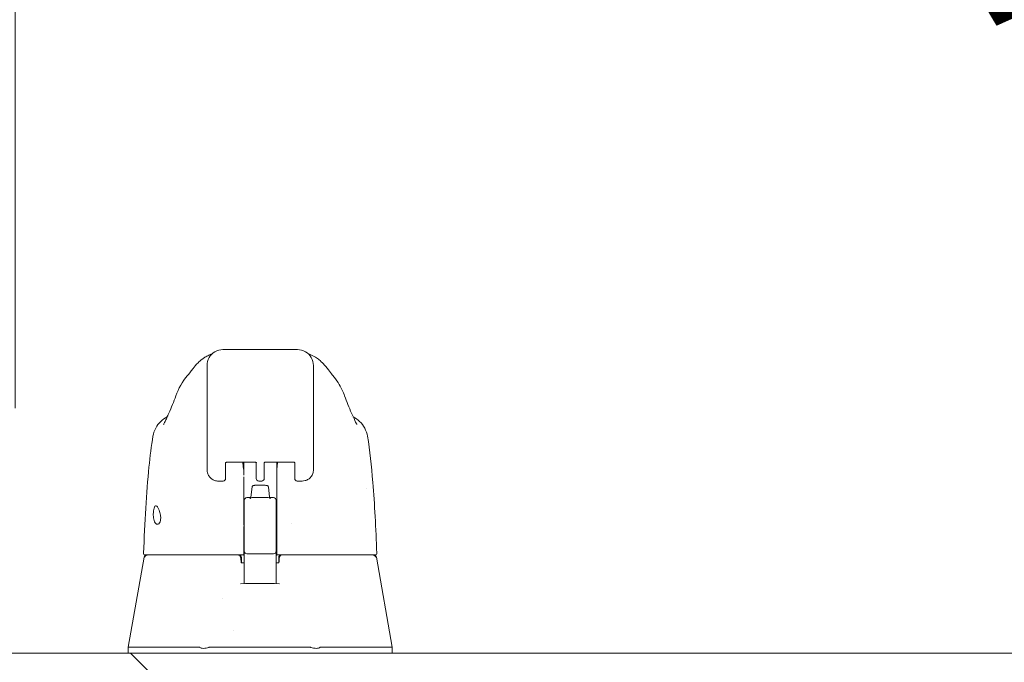
# Model space of a CAD drawing. Units: inches. Extents: x 26 to 626, y 12 to 386.
# Drawn here: x 143 to 151, y 118 to 122 of the extents above; entities that cross this region are included whole.
import ezdxf

# ---------------------------------------------------------------- set-up
doc = ezdxf.new("R2010")
doc.units = ezdxf.units.IN
doc.header["$LTSCALE"] = 38
doc.header["$MEASUREMENT"] = 0
doc.layers.get('0').update_dxf_attribs({"lineweight": 0})
for name, color, linetype, lineweight in [('Dimension (ANSI)', 7, 'Continuous', 5), ('Hatch (ANSI)', 7, 'Continuous', 5), ('Visible (ANSI)', 7, 'Continuous', 5)]:
    doc.layers.add(name, color=color, linetype=linetype, lineweight=lineweight)
doc.styles.add('ROMANS', font='tahoma.ttf')
doc.dimstyles.new('Default (ANSI)', dxfattribs={"dimscale": 38, "dimtxt": 0.06, "dimasz": 0.06, "dimexe": 0.0625, "dimexo": 0.0625, "dimgap": 0.0155, "dimtad": 0, "dimtih": 1, "dimtoh": 1, "dimrnd": 1e-08, "dimzin": 0, "dimdsep": 46, "dimtxsty": 'ROMANS', "dimblk": 'Filled-1', "dimcen": 0.09, "dimdle": 0.197, "dimclrd": 256, "dimclre": 256, "dimclrt": 256, "dimadec": 0, "dimazin": 0, "dimtfac": 1.083333, "dimtofl": 0, "dimtmove": 0, "dimatfit": 3, "dimfxl": 1, "dimtolj": 1, "dimtzin": 0, "dimlwd": -1, "dimlwe": -1, "dimarcsym": 0})

# ---------------------------------------------------------------- blocks, each defined once
blk = doc.blocks.new('Filled-1')
at = {"color": 0}
for p, q in [((0, 0), (-1, 0.1667)), ((-1, 0.1667), (-1, -0.1667)), ((-1, 0), (0, 0)), ((-1, -0.1667), (0, 0))]:
    blk.add_line(p, q, dxfattribs=at)
at = {"color": 0, "flags": 128}
blk.add_lwpolyline([(-1, -0.1667), (0, 0), (-1, 0.1667), (-1, -0.1667)], dxfattribs=at)
at = {"color": 0}
blk.add_solid([(-1, -0.1667), (0, 0), (-1, 0.1667), (-1, -0.1667)], dxfattribs=at)
blk = doc.blocks.new('*D43')
at = {"layer": 'Defpoints', "color": 0, "transparency": 16777216}
for p in [(139.5821, 126.0993), (139.5821, 117.2416), (143.3321, 117.2416)]:
    blk.add_point(p, dxfattribs=at)
at = {"layer": 'Dimension (ANSI)', "transparency": 16777216}
for p, q in [((139.5821, 119.6166), (139.5821, 128.4743)), ((143.3321, 119.6166), (143.3321, 128.4743)), ((137.3021, 126.0993), (135.0221, 126.0993)), ((145.6121, 126.0993), (149.2878, 126.0993))]:
    blk.add_line(p, q, dxfattribs=at)
at = {"layer": 'Dimension (ANSI)', "transparency": 16777216, "xscale": 2.279999949038028, "yscale": 2.279999949038028, "zscale": 2.279999949038028}
blk.add_blockref('Filled-1', (139.5821, 126.0993), dxfattribs=at)
at = {"layer": 'Dimension (ANSI)', "transparency": 16777216, "xscale": 2.279999949038028, "yscale": 2.279999949038028, "zscale": 2.279999949038028, "rotation": 180}
blk.add_blockref('Filled-1', (143.3321, 126.0993), dxfattribs=at)
at = {"layer": 'Dimension (ANSI)', "transparency": 16777216, "insert": (154.377, 126.0993), "char_height": 2.28, "attachment_point": 5, "style": 'ROMANS'}
blk.add_mtext('\\A1;\\fTahoma|b0|i0;\\H2.2800;3.75\\P\\fTahoma|b0|i0;\\H2.2800;(2 PL.)', dxfattribs=at)

msp = doc.modelspace()

# ---------------------------------------------------------------- hatches: boundary and pattern name
at = {"layer": 'Hatch (ANSI)'}
h = msp.add_hatch(dxfattribs=at)
h.set_pattern_fill('ANSI31', color=256, scale=38, angle=90, style=0)
edge = h.paths.add_edge_path()
edge.add_ellipse((178.6664, 117.5747), major_axis=(0, 0.2277), ratio=1, start_angle=270, end_angle=360)
edge.add_line((178.6664, 117.8024), (142.6219, 117.8024))
edge.add_ellipse((142.6219, 117.5747), major_axis=(-0.2277, 0), ratio=1, start_angle=270, end_angle=360)
edge.add_line((142.3942, 117.5747), (142.3942, 116.8024))
edge.add_line((142.3942, 116.8024), (142.5282, 116.8024))
edge.add_line((142.5282, 116.8024), (142.5282, 117.5747))
edge.add_ellipse((142.6219, 117.5747), major_axis=(0, 0.0937), ratio=1, start_angle=24.43373, end_angle=90, ccw=False)
edge.add_ellipse((142.6219, 117.5747), major_axis=(0.0854, 0.0388), ratio=1, start_angle=65.56627, end_angle=90, ccw=False)
edge.add_line((142.6219, 117.6684), (143.3407, 117.6684))
edge.add_line((143.3407, 117.6684), (177.9477, 117.6684))
edge.add_line((177.9477, 117.6684), (178.6664, 117.6684))
edge.add_ellipse((178.6664, 117.5747), major_axis=(0.0938, 0), ratio=1, start_angle=65.56627, end_angle=90, ccw=False)
edge.add_ellipse((178.6664, 117.5747), major_axis=(0.0388, 0.0854), ratio=1, start_angle=294.43373, end_angle=360, ccw=False)
edge.add_line((178.7602, 117.5747), (178.7602, 117.4258))
edge.add_line((178.7602, 117.4258), (178.7602, 116.9811))
edge.add_line((178.7602, 116.9811), (178.7602, 116.9274))
edge.add_line((178.7602, 116.9274), (178.7933, 116.9274))
edge.add_line((178.7933, 116.9274), (178.8942, 116.9274))
edge.add_line((178.8942, 116.9274), (178.8942, 117.5747))

# ---------------------------------------------------------------- linework, layer by layer
at = {"layer": 'Visible (ANSI)'}
for p, q in [((145.4217, 120.0513), (144.8705, 120.0513)), ((144.7524, 119.4411), (144.7524, 119.9332)), ((145.5398, 119.4411), (145.5398, 119.9332)), ((144.6084, 119.8593), (144.6083, 119.8593)), ((145.6839, 119.8593), (145.6839, 119.8593)), ((144.4694, 119.5585), (144.4694, 119.5585)), ((145.8228, 119.5585), (145.8228, 119.5585)), ((144.3521, 119.4094), (144.3521, 119.4094)), ((144.7524, 119.4411), (144.7524, 119.3388)), ((145.5398, 119.4411), (145.5398, 119.3388)), ((145.9402, 119.4094), (145.9402, 119.4094)), ((144.7524, 119.1617), (144.7524, 119.3388)), ((145.5398, 119.3388), (145.5398, 119.1617)), ((144.8902, 119.2146), (144.8902, 119.1095)), ((144.9087, 119.2184), (145.0981, 119.2184)), ((145.0241, 119.2184), (145.0241, 119.1569)), ((145.1166, 119.1095), (145.1166, 119.2146)), ((145.1757, 119.1095), (145.1757, 119.2146)), ((145.1942, 119.2184), (145.3835, 119.2184)), ((145.2682, 119.1569), (145.2682, 119.2184)), ((145.402, 119.2146), (145.402, 119.1095)), ((144.8902, 119.0962), (144.8902, 119.1095)), ((145.0241, 119.1099), (145.0241, 118.7511)), ((145.1166, 119.1095), (145.1166, 119.0962)), ((145.1757, 119.1095), (145.1757, 119.0962)), ((145.2682, 119.1099), (145.2682, 119.1206)), ((145.2682, 119.1099), (145.2682, 118.7511)), ((145.402, 119.0962), (145.402, 119.1095)), ((144.8364, 119.0776), (144.8364, 119.0776)), ((144.8717, 119.0776), (144.8364, 119.0776)), ((145.0859, 119.0343), (145.0772, 118.9583)), ((145.1351, 119.0776), (145.1572, 119.0776)), ((145.2064, 119.0343), (145.215, 118.9583)), ((145.4558, 119.0776), (145.4205, 119.0776)), ((145.9334, 119.0239), (145.9333, 119.0239)), ((145.9334, 119.0239), (145.9334, 119.0239)), ((145.028, 118.91), (145.028, 118.9352)), ((145.0477, 118.955), (145.0768, 118.955)), ((145.2155, 118.955), (145.2446, 118.955)), ((145.2642, 118.9352), (145.2642, 118.91)), ((145.0241, 118.8851), (145.028, 118.8851)), ((145.028, 118.91), (145.028, 118.8863)), ((145.028, 118.8688), (145.028, 118.8863)), ((145.028, 118.8688), (145.028, 118.6554)), ((145.2642, 118.8863), (145.2642, 118.91)), ((145.2642, 118.8863), (145.2642, 118.8688)), ((145.2642, 118.8851), (145.2682, 118.8851)), ((145.2642, 118.6554), (145.2642, 118.8688)), ((145.0241, 118.767), (145.028, 118.767)), ((145.0241, 118.7404), (145.0241, 118.5475)), ((145.2642, 118.767), (145.2682, 118.767)), ((145.2682, 118.7404), (145.2682, 118.7511)), ((145.2682, 118.7404), (145.2682, 118.5475)), ((145.3776, 118.767), (145.3776, 118.767)), ((145.028, 118.6554), (145.028, 118.5588)), ((145.2642, 118.5588), (145.2642, 118.6554)), ((144.2871, 118.5145), (144.1694, 117.8471)), ((144.2945, 118.5308), (144.2984, 118.5308)), ((144.2984, 118.5308), (145.0241, 118.5308)), ((145.0076, 118.5111), (145.0076, 118.4726)), ((145.0241, 118.5414), (145.0241, 118.5475)), ((145.0241, 118.5414), (145.0241, 118.5308)), ((145.0241, 118.5308), (145.0241, 118.5301)), ((145.028, 118.5588), (145.028, 118.3889)), ((145.0477, 118.5391), (145.2446, 118.5391)), ((145.2642, 118.3889), (145.2642, 118.5588)), ((145.2682, 118.5475), (145.2682, 118.5414)), ((145.2682, 118.5308), (145.2682, 118.5414)), ((145.2682, 118.5308), (145.9939, 118.5308)), ((145.2682, 118.5301), (145.2682, 118.5308)), ((145.2831, 118.5111), (145.2831, 118.473)), ((145.9939, 118.5308), (145.9977, 118.5308)), ((146.0057, 118.5145), (146.1235, 117.8471)), ((145.0054, 118.4758), (145.0054, 118.4758)), ((145.028, 118.4717), (145.0093, 118.4717)), ((145.281, 118.4717), (145.2642, 118.4717)), ((145.028, 118.318), (145.028, 118.3889)), ((145.2642, 118.3889), (145.2642, 118.318)), ((144.8698, 118.2101), (144.8698, 118.2101)), ((144.9475, 117.9703), (144.9475, 117.9703)), ((144.1694, 117.8471), (144.1694, 117.8024)), ((144.2083, 117.8471), (144.698, 117.8471)), ((144.7712, 117.8471), (145.5161, 117.8471)), ((145.5894, 117.8471), (146.0827, 117.8471)), ((146.1222, 117.8471), (146.1235, 117.8471)), ((146.1235, 117.8468), (146.1235, 117.8024)), ((178.6664, 117.8024), (142.6219, 117.8024))]:
    msp.add_line(p, q, dxfattribs=at)
for centre, radius, start, end in [((144.8717, 119.0962), 0.0185, 270, 0.00014), ((145.1351, 119.0962), 0.0185, 179.99986, 270), ((145.1572, 119.0962), 0.0185, 270, 0.00011), ((145.4205, 119.0962), 0.0185, 179.99989, 270), ((145.0477, 118.9353), 0.0197, 90, 180.00013), ((145.2446, 118.9353), 0.0197, 359.99987, 90), ((144.2945, 118.5426), 0.0118, 177.72417, 270), ((144.3065, 118.5111), 0.0197, 90.00006, 169.99575), ((144.9826, 118.5111), 0.0197, 4.91023, 90), ((144.9879, 118.5111), 0.0197, 0, 90), ((145.0477, 118.5588), 0.0197, 179.99972, 270), ((145.2446, 118.5588), 0.0197, 270, 0.00028), ((145.3028, 118.5111), 0.0197, 90, 180), ((145.3077, 118.5111), 0.0197, 90, 175.08653), ((145.9977, 118.5426), 0.0118, 270, 2.27584)]:
    msp.add_arc(centre, radius, start, end, dxfattribs=at)
for centre, major_axis, ratio, start_param, end_param in [((144.7067, 119.6411), (-0.1852, 0.0668), 0.666321, 6.283142, 6.283181), ((145.5855, 119.6411), (0.1852, 0.0668), 0.666321, 0.000001, 0.00004), ((144.8312, 119.1617), (-0.0787, 0), 0.866025, 0.000126, 0.000146), ((144.9815, 119.1551), (-0.0425, -0.0034), 0.669687, 3.087813, 3.16378), ((145.024, 117.7759), (0.0001, 1.6849), 0.00003, 5.636553, 5.673229), ((145.3108, 119.1551), (-0.0425, 0.0034), 0.66963, 6.260998, 6.336958), ((145.2682, 117.7758), (0, -1.6849), 0.00002, 3.751212, 3.787897), ((145.1461, 118.9583), (-0.0689, 0), 0.042782, 6.278319, 9.429644), ((145.0077, 118.4509), (-0.0983, 1.1448), 0.000181, 1.516692, 1.533905), ((144.9842, 118.4914), (0.0196, 0.0017), 0.017514, 6.283182, 6.299592), ((145.0089, 118.4835), (0, -0.0118), 0.794214, 0.00001, 0.000043), ((145.306, 118.4914), (-0.0196, 0.0017), 0.017297, 6.269317, 6.283203), ((144.7161, 117.3936), (-0.0182, 0.4534), 0.057496, 6.212053, 6.280882), ((144.7161, 117.3936), (0.0567, 0.4533), 0.172345, 0.021557, 0.090385), ((145.5711, 117.3936), (-0.0567, 0.4533), 0.172345, 6.1928, 6.261628), ((145.5711, 117.3936), (0.0183, 0.4534), 0.057915, 0.002338, 0.071166), ((146.1235, 117.7181), (0, 0.129), 0.001274, 6.221922, 6.283004)]:
    msp.add_ellipse(centre, major_axis=major_axis, ratio=ratio, start_param=start_param, end_param=end_param, dxfattribs=at)
for points in [[(144.8705, 120.0513), (144.8499, 120.0513), (144.8087, 120.0403), (144.7635, 119.9951), (144.7524, 119.9539), (144.7524, 119.9332)], [(145.5398, 119.9332), (145.5398, 119.9539), (145.5288, 119.9951), (145.4835, 120.0403), (145.4423, 120.0513), (145.4217, 120.0513)], [(144.7654, 120.0097), (144.7923, 120.0215), (144.7898, 120.0197), (144.7906, 120.0202)], [(144.7868, 120.0165), (144.7865, 120.0162), (144.7861, 120.0158), (144.7858, 120.0155)], [(145.5017, 120.0202), (145.5025, 120.0197), (145.5, 120.0215), (145.5268, 120.0097)], [(145.5064, 120.0155), (145.5062, 120.0158), (145.5058, 120.0161), (145.5055, 120.0165)], [(144.5216, 119.7079), (144.541, 119.7619), (144.5694, 119.8132), (144.6083, 119.8593)], [(144.4697, 119.5793), (144.4887, 119.6224), (144.5061, 119.6649), (144.5216, 119.7079)], [(145.7707, 119.7079), (145.7862, 119.6649), (145.8035, 119.6224), (145.8226, 119.5793)], [(144.466, 119.5711), (144.4672, 119.5737), (144.4684, 119.5765), (144.4697, 119.5793)], [(145.8226, 119.5793), (145.8238, 119.5765), (145.8251, 119.5737), (145.8263, 119.5711)], [(145.5398, 119.1617), (145.5398, 119.1617), (145.5398, 119.1616), (145.5398, 119.1616)], [(145.0002, 118.3174), (145.0962, 118.3197), (145.1924, 118.3197), (145.2884, 118.3174)], [(144.1694, 117.8471), (144.1694, 117.8471), (144.1694, 117.8471), (144.1694, 117.8471)], [(144.2083, 117.8471), (144.2081, 117.8471), (144.208, 117.8471), (144.2079, 117.8471)], [(146.0831, 117.8471), (146.083, 117.8471), (146.0828, 117.8471), (146.0827, 117.8471)], [(146.1222, 117.8471), (146.1222, 117.8471), (146.1222, 117.8471), (146.1222, 117.8471)], [(146.1235, 117.8469), (146.1235, 117.8468), (146.1235, 117.8468), (146.1235, 117.8468)]]:
    msp.add_open_spline(points, degree=3, dxfattribs=at)
for points, knots in [([(144.6084, 119.8593), (144.6156, 119.8679), (144.6304, 119.8878), (144.6596, 119.9245), (144.6706, 119.938), (144.6941, 119.9617), (144.7034, 119.9704), (144.7217, 119.9846), (144.7287, 119.9896), (144.7451, 119.9998), (144.7547, 120.005), (144.7654, 120.0097)], [0, 0, 0, 0, 0.755429, 0.755429, 1.132227, 1.132227, 1.329, 1.329, 1.432354, 1.432354, 1.539436, 1.539436, 1.539436, 1.539436]), ([(145.5268, 120.0097), (145.5405, 120.0037), (145.5522, 119.9969), (145.5729, 119.9832), (145.5818, 119.976), (145.602, 119.9583), (145.6116, 119.9483), (145.6364, 119.9206), (145.6484, 119.9048), (145.6698, 119.8769), (145.6789, 119.8653), (145.6839, 119.8593)], [0, 0, 0, 0, 0.135978, 0.135978, 0.285036, 0.285036, 0.528896, 0.528896, 1.016137, 1.016137, 1.539841, 1.539841, 1.539841, 1.539841]), ([(145.6839, 119.8593), (145.7122, 119.8259), (145.7346, 119.7895), (145.7592, 119.7375), (145.7653, 119.7229), (145.7707, 119.7079)], [0, 0, 0, 0, 0.358818, 0.358818, 0.4958485, 0.4958485, 0.4958485, 0.4958485]), ([(144.3521, 119.4094), (144.3555, 119.4304), (144.3625, 119.4511), (144.3824, 119.4883), (144.3953, 119.5053), (144.4244, 119.533), (144.4404, 119.5443), (144.4576, 119.553)], [0, 0, 0, 0, 0.162088, 0.162088, 0.3213068, 0.3213068, 0.4676989, 0.4676989, 0.4676989, 0.4676989]), ([(144.4313, 119.4975), (144.4313, 119.4975), (144.4319, 119.4985), (144.4341, 119.5029), (144.4362, 119.5071), (144.4422, 119.5195), (144.4466, 119.5289), (144.4558, 119.5491), (144.4607, 119.5598), (144.466, 119.5711)], [0.5937185, 0.5937185, 0.5937185, 0.5937185, 0.664418, 0.664418, 0.7661649, 0.7661649, 0.9076297, 0.9076297, 1.0334427, 1.0334427, 1.0334427, 1.0334427]), ([(145.8263, 119.5711), (145.8368, 119.5486), (145.8457, 119.5286), (145.8549, 119.5093), (145.8572, 119.5047), (145.86, 119.4994), (145.8607, 119.4979), (145.861, 119.4975), (145.861, 119.4975), (145.861, 119.4975)], [0, 0, 0, 0, 0.2493329, 0.2493329, 0.3525865, 0.3525865, 0.4271467, 0.4271467, 0.4387489, 0.4387489, 0.4387489, 0.4387489]), ([(145.8346, 119.553), (145.8518, 119.5443), (145.8679, 119.533), (145.8969, 119.5054), (145.9099, 119.4883), (145.9297, 119.4511), (145.9367, 119.4304), (145.9402, 119.4094)], [0.2328122, 0.2328122, 0.2328122, 0.2328122, 0.3791002, 0.3791002, 0.5383148, 0.5383148, 0.7005188, 0.7005188, 0.7005188, 0.7005188]), ([(144.2827, 118.5431), (144.2919, 118.7721), (144.304, 118.9906), (144.3309, 119.2614), (144.3401, 119.3374), (144.3521, 119.4094)], [0, 0, 0, 0, 1.849259, 1.849259, 2.630335, 2.630335, 2.630335, 2.630335]), ([(145.9402, 119.4094), (145.9576, 119.3045), (145.9696, 119.1903), (145.9927, 118.9062), (146.0021, 118.7282), (146.0095, 118.5431)], [0, 0, 0, 0, 1.138524, 1.138524, 2.633196, 2.633196, 2.633196, 2.633196]), ([(144.8364, 119.0776), (144.8274, 119.0776), (144.8182, 119.0791), (144.801, 119.0848), (144.7929, 119.089), (144.7786, 119.0997), (144.7723, 119.1063), (144.7622, 119.1209), (144.7583, 119.1291), (144.7538, 119.1446), (144.7527, 119.152), (144.7525, 119.1593)], [0, 0, 0, 0, 0.070418, 0.070418, 0.1392762, 0.1392762, 0.2073943, 0.2073943, 0.2755754, 0.2755754, 0.3320513, 0.3320513, 0.3320513, 0.3320513]), ([(144.8887, 119.2135), (144.8887, 119.2135), (144.8887, 119.2136), (144.8889, 119.2137), (144.8892, 119.214), (144.8903, 119.2146), (144.8911, 119.215), (144.8932, 119.2159), (144.8945, 119.2164), (144.8977, 119.2172), (144.8996, 119.2176), (144.9038, 119.2182), (144.9061, 119.2183), (144.9085, 119.2184), (144.9086, 119.2184), (144.9087, 119.2184)], [0.458377, 0.458377, 0.458377, 0.458377, 0.510987, 0.510987, 0.68533, 0.68533, 0.871193, 0.871193, 1.079489, 1.079489, 1.310885, 1.310885, 1.55888, 1.55888, 1.570796, 1.570796, 1.570796, 1.570796]), ([(145.024, 119.1591), (145.0221, 119.1755), (145.0202, 119.1913), (145.0178, 119.2105), (145.0172, 119.2144), (145.0167, 119.2184)], [-0.4388751, -0.4388751, -0.4388751, -0.4388751, -0.2194373, -0.2194373, -0.1616613, -0.1616613, -0.1616613, -0.1616613]), ([(145.1181, 119.2135), (145.1181, 119.2135), (145.1181, 119.2136), (145.1179, 119.2137), (145.1176, 119.214), (145.1165, 119.2146), (145.1157, 119.215), (145.1136, 119.2159), (145.1123, 119.2164), (145.1091, 119.2172), (145.1072, 119.2176), (145.103, 119.2182), (145.1007, 119.2183), (145.0983, 119.2184), (145.0982, 119.2184), (145.0981, 119.2184)], [3.59997, 3.59997, 3.59997, 3.59997, 3.65258, 3.65258, 3.826922, 3.826922, 4.012786, 4.012786, 4.221081, 4.221081, 4.452478, 4.452478, 4.700472, 4.700472, 4.712389, 4.712389, 4.712389, 4.712389]), ([(145.1942, 119.2184), (145.1918, 119.2184), (145.1895, 119.2182), (145.1851, 119.2176), (145.183, 119.2172), (145.1796, 119.2163), (145.1781, 119.2157), (145.176, 119.2148), (145.1752, 119.2143), (145.1743, 119.2137), (145.1741, 119.2135), (145.1741, 119.2135)], [4.712389, 4.712389, 4.712389, 4.712389, 4.966699, 4.966699, 5.214965, 5.214965, 5.445289, 5.445289, 5.649446, 5.649446, 5.824808, 5.824808, 5.824808, 5.824808]), ([(145.2755, 119.2184), (145.275, 119.2144), (145.2745, 119.2105), (145.2721, 119.1913), (145.2702, 119.1755), (145.2683, 119.1591)], [-0.2772129, -0.2772129, -0.2772129, -0.2772129, -0.2194374, -0.2194374, -0.000001, -0.000001, -0.000001, -0.000001]), ([(145.3835, 119.2184), (145.3859, 119.2184), (145.3882, 119.2182), (145.3926, 119.2176), (145.3947, 119.2172), (145.3981, 119.2163), (145.3996, 119.2157), (145.4017, 119.2148), (145.4025, 119.2143), (145.4034, 119.2137), (145.4035, 119.2135), (145.4035, 119.2135)], [1.570796, 1.570796, 1.570796, 1.570796, 1.825107, 1.825107, 2.073372, 2.073372, 2.303696, 2.303696, 2.507854, 2.507854, 2.683216, 2.683216, 2.683216, 2.683216]), ([(145.5398, 119.1616), (145.5398, 119.1522), (145.5382, 119.1426), (145.5321, 119.1249), (145.5276, 119.1166), (145.5165, 119.1025), (145.5098, 119.0963), (145.495, 119.0866), (145.4868, 119.0829), (145.471, 119.0786), (145.4633, 119.0776), (145.4558, 119.0776)], [0, 0, 0, 0, 0.0731419, 0.0731419, 0.1436542, 0.1436542, 0.211716, 0.211716, 0.2795089, 0.2795089, 0.3382183, 0.3382183, 0.3382183, 0.3382183]), ([(145.0859, 119.0343), (145.086, 119.0356), (145.0864, 119.0369), (145.0875, 119.0392), (145.0882, 119.0403), (145.0899, 119.0421), (145.0909, 119.0428), (145.0926, 119.0438), (145.0933, 119.0441), (145.0945, 119.0445), (145.095, 119.0447), (145.0961, 119.045), (145.0967, 119.0451), (145.0991, 119.0455), (145.1011, 119.0457), (145.1059, 119.046), (145.1086, 119.0461), (145.1157, 119.0464), (145.1206, 119.0466), (145.1307, 119.0468), (145.136, 119.0468), (145.1465, 119.0469), (145.1519, 119.0469), (145.1622, 119.0468), (145.1672, 119.0467), (145.1763, 119.0465), (145.1804, 119.0463), (145.1874, 119.0459), (145.1903, 119.0457), (145.194, 119.0453), (145.1951, 119.0452), (145.1968, 119.0448), (145.1974, 119.0447), (145.1985, 119.0443), (145.1992, 119.044), (145.2006, 119.0433), (145.2014, 119.0428), (145.2028, 119.0416), (145.2035, 119.0409), (145.2047, 119.0392), (145.2053, 119.0382), (145.206, 119.0362), (145.2063, 119.0353), (145.2064, 119.0343)], [0, 0, 0, 0, 0.0101015, 0.0101015, 0.0199862, 0.0199862, 0.0296294, 0.0296294, 0.0377089, 0.0377089, 0.0449846, 0.0449846, 0.0568687, 0.0568687, 0.0925396, 0.0925396, 0.1243072, 0.1243072, 0.1678668, 0.1678668, 0.2085979, 0.2085979, 0.2487729, 0.2487729, 0.2888646, 0.2888646, 0.3291738, 0.3291738, 0.37039, 0.37039, 0.3939584, 0.3939584, 0.4023637, 0.4023637, 0.4099805, 0.4099805, 0.4177702, 0.4177702, 0.4252935, 0.4252935, 0.4344742, 0.4344742, 0.4417369, 0.4417369, 0.4417369, 0.4417369]), ([(145.0694, 118.9474), (145.0694, 118.9474), (145.0694, 118.9474), (145.0695, 118.9474), (145.0697, 118.9474), (145.0702, 118.9476), (145.0704, 118.9477), (145.0711, 118.948), (145.0717, 118.9483), (145.0731, 118.9493), (145.0738, 118.9499), (145.0753, 118.9517), (145.076, 118.9529), (145.077, 118.9556), (145.0772, 118.9569), (145.0772, 118.9583)], [2.9611781, 2.9611781, 2.9611781, 2.9611781, 2.9775394, 2.9775394, 3.0236012, 3.0236012, 3.0483699, 3.0483699, 3.0825295, 3.0825295, 3.1062649, 3.1062649, 3.1266622, 3.1266622, 3.1415927, 3.1415927, 3.1415927, 3.1415927]), ([(145.215, 118.9583), (145.215, 118.957), (145.2153, 118.9557), (145.216, 118.9534), (145.2166, 118.9524), (145.2178, 118.9506), (145.2184, 118.95), (145.2196, 118.949), (145.2202, 118.9486), (145.2211, 118.9481), (145.2214, 118.9479), (145.2221, 118.9476), (145.2224, 118.9475), (145.2228, 118.9474), (145.2228, 118.9474), (145.2228, 118.9474)], [0, 0, 0, 0, 0.0142764, 0.0142764, 0.0299412, 0.0299412, 0.0491829, 0.0491829, 0.0716485, 0.0716485, 0.0978562, 0.0978562, 0.1343942, 0.1343942, 0.1804145, 0.1804145, 0.1804145, 0.1804145]), ([(144.355, 118.8261), (144.3549, 118.8314), (144.355, 118.8366), (144.3556, 118.8471), (144.356, 118.8521), (144.3577, 118.8648), (144.3591, 118.8718), (144.3625, 118.8833), (144.3645, 118.8877), (144.3689, 118.8934), (144.3712, 118.8948), (144.376, 118.8951), (144.3785, 118.8939), (144.3839, 118.8891), (144.3868, 118.8854), (144.3927, 118.8755), (144.3957, 118.8691), (144.4005, 118.8564), (144.4024, 118.8506), (144.4056, 118.8386), (144.407, 118.8324), (144.4079, 118.8261)], [-0.5692874, -0.5692874, -0.5692874, -0.5692874, -0.5288858, -0.5288858, -0.4876841, -0.4876841, -0.4202422, -0.4202422, -0.3530717, -0.3530717, -0.2912927, -0.2912927, -0.2304014, -0.2304014, -0.1671779, -0.1671779, -0.0985288, -0.0985288, -0.0485921, -0.0485921, -0.000001, -0.000001, -0.000001, -0.000001]), ([(144.4079, 118.8261), (144.4087, 118.8209), (144.4092, 118.8156), (144.4096, 118.8054), (144.4094, 118.8005), (144.4083, 118.7884), (144.4068, 118.7818), (144.4022, 118.7701), (144.399, 118.7653), (144.3926, 118.7594), (144.3895, 118.7578), (144.3833, 118.7569), (144.3804, 118.7574), (144.3742, 118.7605), (144.3712, 118.7633), (144.3651, 118.772), (144.3624, 118.7783), (144.3586, 118.7916), (144.3573, 118.7981), (144.3555, 118.8118), (144.3551, 118.8189), (144.355, 118.8261)], [-0.5739281, -0.5739281, -0.5739281, -0.5739281, -0.533814, -0.533814, -0.4939143, -0.4939143, -0.4307597, -0.4307597, -0.3597657, -0.3597657, -0.3005984, -0.3005984, -0.2454531, -0.2454531, -0.1831514, -0.1831514, -0.1104073, -0.1104073, -0.0546787, -0.0546787, -0.000001, -0.000001, -0.000001, -0.000001]), ([(144.3075, 118.53), (144.3052, 118.5295), (144.3029, 118.5285), (144.3007, 118.5272), (144.2985, 118.5258), (144.2965, 118.524), (144.295, 118.5218), (144.2934, 118.5197), (144.2922, 118.5172), (144.2916, 118.5146)], [0, 0, 0, 0, 0.333333, 0.333333, 0.333333, 0.666667, 0.666667, 0.666667, 1, 1, 1, 1]), ([(144.3075, 118.53), (144.3087, 118.5304), (144.31, 118.5305), (144.3125, 118.5308), (144.3137, 118.5308), (144.3147, 118.5308)], [-0.03976287, -0.03976287, -0.03976287, -0.03976287, -0.01919123, -0.01919123, 0, 0, 0, 0]), ([(144.9809, 118.5308), (144.9833, 118.5308), (144.9856, 118.5304), (144.9902, 118.5286), (144.9924, 118.5273), (144.9962, 118.5238), (144.9977, 118.5218), (144.9996, 118.5178), (145.0001, 118.5159), (145.0005, 118.5136), (145.0005, 118.5132), (145.0006, 118.5128)], [-0.07186063, -0.07186063, -0.07186063, -0.07186063, -0.05375453, -0.05375453, -0.03421213, -0.03421213, -0.01469635, -0.01469635, 0, 0, 0.00333954, 0.00333954, 0.00333954, 0.00333954]), ([(145.028, 118.5242), (145.027, 118.5254), (145.0262, 118.5265), (145.0249, 118.5283), (145.0244, 118.529), (145.0241, 118.5298), (145.0241, 118.5299), (145.0241, 118.5301)], [0.012693558, 0.012693558, 0.012693558, 0.012693558, 0.01644749, 0.01644749, 0.02012058, 0.02012058, 0.02145456, 0.02145456, 0.02145456, 0.02145456]), ([(145.2682, 118.5301), (145.2682, 118.53), (145.2682, 118.53), (145.2681, 118.5295), (145.2678, 118.529), (145.2669, 118.5276), (145.2662, 118.5266), (145.265, 118.5251), (145.2646, 118.5246), (145.2642, 118.5242)], [0.045272182, 0.045272182, 0.045272182, 0.045272182, 0.045667418, 0.045667418, 0.048563789, 0.048563789, 0.05207541, 0.05207541, 0.053489452, 0.053489452, 0.053489452, 0.053489452]), ([(145.2864, 118.4931), (145.2867, 118.4964), (145.287, 118.4997), (145.2872, 118.5029), (145.2875, 118.5062), (145.2878, 118.5095), (145.2881, 118.5128)], [0, 0, 0, 0, 0.5, 0.5, 0.5, 1, 1, 1, 1]), ([(145.3091, 118.5308), (145.3066, 118.5308), (145.3042, 118.5303), (145.3019, 118.5294), (145.2996, 118.5285), (145.2975, 118.5272), (145.2957, 118.5255), (145.2939, 118.5239), (145.2924, 118.5219), (145.2914, 118.5197), (145.2903, 118.5176), (145.2896, 118.5152), (145.2894, 118.5128)], [0, 0, 0, 0, 0.25, 0.25, 0.25, 0.5, 0.5, 0.5, 0.75, 0.75, 0.75, 1, 1, 1, 1]), ([(145.9839, 118.53), (145.9827, 118.5304), (145.9813, 118.5305), (145.9788, 118.5308), (145.9777, 118.5308), (145.9766, 118.5308)], [0.000001, 0.000001, 0.000001, 0.000001, 0.01272699, 0.01272699, 0.02459906, 0.02459906, 0.02459906, 0.02459906]), ([(145.9839, 118.53), (145.9857, 118.5296), (145.9875, 118.529), (145.9908, 118.5272), (145.9924, 118.5261), (145.9951, 118.5235), (145.9963, 118.5221), (145.9982, 118.519), (145.999, 118.5174), (145.9996, 118.5153), (145.9997, 118.515), (145.9998, 118.5146)], [0.00000021, 0.00000021, 0.00000021, 0.00000021, 0.01790702, 0.01790702, 0.03464891, 0.03464891, 0.05076492, 0.05076492, 0.06565697, 0.06565697, 0.06905546, 0.06905546, 0.06905546, 0.06905546]), ([(145.9863, 118.5308), (145.9888, 118.5308), (145.9914, 118.5303), (145.9957, 118.5285), (145.9974, 118.5275), (146.0005, 118.5249), (146.0019, 118.5233), (146.0043, 118.5195), (146.0052, 118.517), (146.0057, 118.5145)], [0, 0, 0, 0, 0.01944017, 0.01944017, 0.03478084, 0.03478084, 0.05012151, 0.05012151, 0.06943393, 0.06943393, 0.06943393, 0.06943393]), ([(145.0039, 118.4931), (145.0042, 118.489), (145.0046, 118.4847), (145.0051, 118.4791), (145.0053, 118.4774), (145.0054, 118.4758)], [0, 0, 0, 0, 0.03173412, 0.03173412, 0.04536681, 0.04536681, 0.04536681, 0.04536681]), ([(145.0054, 118.4758), (145.0054, 118.4758), (145.0054, 118.4757), (145.0055, 118.4753), (145.0057, 118.475), (145.0061, 118.4741), (145.0065, 118.4735), (145.0074, 118.4727), (145.0078, 118.4725), (145.0085, 118.472), (145.0088, 118.4719), (145.0093, 118.4717), (145.0094, 118.4717), (145.0094, 118.4717)], [0.00215739, 0.00215739, 0.00215739, 0.00215739, 0.00675913, 0.00675913, 0.01367035, 0.01367035, 0.02324547, 0.02324547, 0.03033034, 0.03033034, 0.03761332, 0.03761332, 0.04425335, 0.04425335, 0.04425335, 0.04425335]), ([(145.2809, 118.4717), (145.2809, 118.4717), (145.2809, 118.4717), (145.2811, 118.4717), (145.2814, 118.4718), (145.2821, 118.4722), (145.2826, 118.4725), (145.2837, 118.4735), (145.2842, 118.4742), (145.2847, 118.4751), (145.2848, 118.4754), (145.2848, 118.4757), (145.2848, 118.4757), (145.2848, 118.4758)], [0.00833063, 0.00833063, 0.00833063, 0.00833063, 0.01094385, 0.01094385, 0.01931294, 0.01931294, 0.02798052, 0.02798052, 0.04073144, 0.04073144, 0.04648378, 0.04648378, 0.05014211, 0.05014211, 0.05014211, 0.05014211]), ([(145.2848, 118.4758), (145.2852, 118.4794), (145.2855, 118.4834), (145.2861, 118.4893), (145.2862, 118.4912), (145.2864, 118.4931)], [0, 0, 0, 0, 0.03110425, 0.03110425, 0.04549266, 0.04549266, 0.04549266, 0.04549266]), ([(144.1694, 117.8471), (144.1694, 117.8467), (144.1726, 117.8465), (144.1855, 117.8465), (144.1951, 117.8467), (144.2079, 117.8471)], [-0.5896434, -0.5896434, -0.5896434, -0.5896434, -0.2948439, -0.2948439, 0, 0, 0, 0]), ([(144.6999, 117.846), (144.7016, 117.844), (144.7044, 117.8421), (144.7132, 117.8395), (144.7189, 117.8388), (144.7319, 117.8389), (144.7391, 117.8395), (144.7541, 117.8422), (144.7607, 117.8442), (144.7656, 117.846)], [-0.157039, -0.157039, -0.157039, -0.157039, -0.1189305, -0.1189305, -0.0791328, -0.0791328, -0.0397931, -0.0397931, 0, 0, 0, 0]), ([(145.5217, 117.846), (145.5271, 117.844), (145.5336, 117.8421), (145.5485, 117.8395), (145.5557, 117.8388), (145.5687, 117.8389), (145.5743, 117.8395), (145.5832, 117.8422), (145.5859, 117.8442), (145.5875, 117.846)], [-0.1570273, -0.1570273, -0.1570273, -0.1570273, -0.1189271, -0.1189271, -0.0791301, -0.0791301, -0.039792, -0.039792, 0, 0, 0, 0]), ([(146.0831, 117.8471), (146.096, 117.8467), (146.1057, 117.8465), (146.1188, 117.8465), (146.1221, 117.8467), (146.1222, 117.8471)], [-0.5896434, -0.5896434, -0.5896434, -0.5896434, -0.2948439, -0.2948439, 0, 0, 0, 0])]:
    msp.add_open_spline(points, degree=3, knots=knots, dxfattribs=at)

# ---------------------------------------------------------------- dimensions: what is measured, and where the dimension line sits
at = {"layer": 'Dimension (ANSI)'}
dim = msp.add_linear_dim(base=(139.5821, 126.0993), p1=(143.3321, 117.2416), p2=(139.5821, 117.2416), text='\\fTahoma|b0|i0;\\H2.2800;<>\\P\\fTahoma|b0|i0;\\H2.2800;(2 PL.)', dimstyle='Default (ANSI)', override={"dimgap": 0.0155, "dimtih": 0, "dimtoh": 0, "dimdec": 2, "dimtol": 0, "dimlim": 0, "dimtp": 0, "dimtm": 0, "dimtdec": 2, "dimatfit": 1}, dxfattribs=at)
dim.commit()
dim.dimension.update_dxf_attribs({"geometry": '*D43', "text_midpoint": (154.377, 126.0993), "dimtype": 160})

doc.saveas('drawing.dxf')
